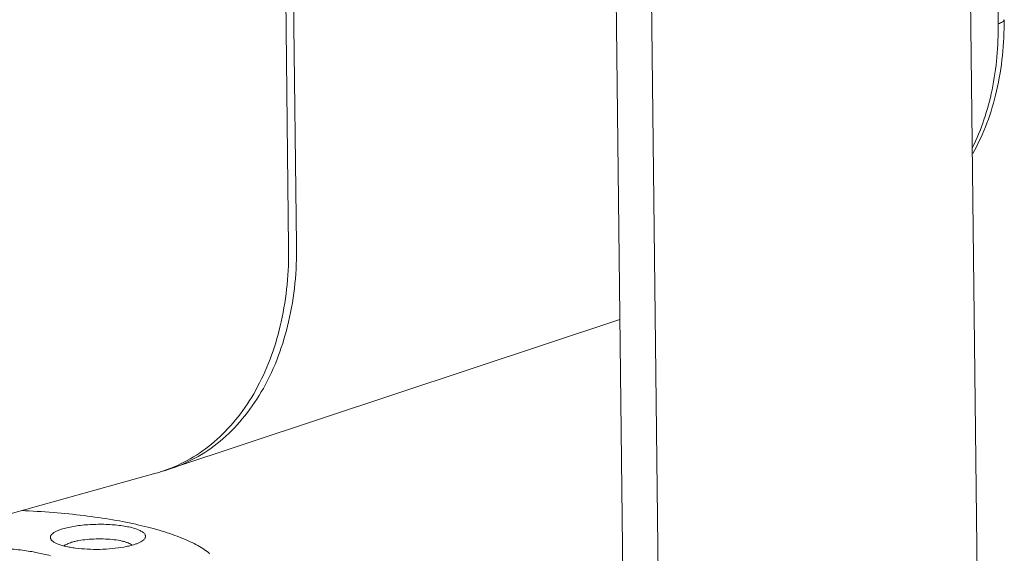
# Model space of a CAD drawing. Units: inches. Extents: x 346 to 878, y -257 to 120.
# Drawn here: x 466 to 503, y -193 to -173 of the extents above; entities that cross this region are included whole.
import ezdxf

# ---------------------------------------------------------------- set-up
doc = ezdxf.new("R2010")
doc.units = ezdxf.units.IN
doc.header["$MEASUREMENT"] = 0
doc.layers.get('0').update_dxf_attribs({"lineweight": 18})

msp = doc.modelspace()

# ---------------------------------------------------------------- linework, layer by layer
for p, q in [((475.309, -126.833), (475.953, -181.324)), ((487.857, -151.051), (488.603, -214.058)), ((489.204, -154.16), (489.915, -214.354)), ((502.093, -156.409), (502.289, -173.03)), ((476.248, -181.235), (475.971, -157.82)), ((501.086, -157.621), (501.715, -210.761)), ((471.585, -189.547), (488.248, -184.014)), ((471.03, -189.716), (461.104, -192.47))]:
    msp.add_line(p, q)
for points in [[(502.289, -173.03), (502.298, -173.851), (502.226, -174.675), (502.059, -175.483)], [(502.505, -172.875), (502.515, -173.761), (502.429, -174.652), (502.229, -175.521)], [(502.38, -172.995), (502.352, -173.008), (502.32, -173.019), (502.289, -173.03)], [(502.45, -172.957), (502.428, -172.972), (502.404, -172.985), (502.38, -172.995)], [(502.491, -172.916), (502.48, -172.933), (502.465, -172.946), (502.45, -172.957)], [(502.505, -172.875), (502.505, -172.888), (502.499, -172.903), (502.491, -172.916)], [(502.059, -175.483), (501.903, -176.23), (501.663, -176.962), (501.327, -177.645)], [(502.229, -175.521), (502.04, -176.33), (501.751, -177.12), (501.348, -177.842)], [(476.248, -181.235), (476.26, -182.193), (476.168, -183.157), (475.951, -184.096)], [(475.953, -181.325), (475.964, -182.251), (475.879, -183.183), (475.678, -184.091)], [(475.678, -184.091), (475.491, -184.929), (475.205, -185.747), (474.803, -186.501)], [(475.951, -184.096), (475.751, -184.958), (475.445, -185.797), (475.014, -186.566)], [(474.803, -186.501), (474.616, -186.854), (474.402, -187.191), (474.161, -187.511)], [(475.014, -186.566), (474.812, -186.923), (474.584, -187.266), (474.327, -187.585)], [(474.161, -187.511), (473.931, -187.816), (473.678, -188.103), (473.399, -188.363)], [(474.327, -187.585), (474.083, -187.892), (473.813, -188.177), (473.516, -188.435)], [(473.399, -188.363), (473.131, -188.615), (472.841, -188.843), (472.532, -189.042)], [(473.516, -188.435), (473.231, -188.682), (472.923, -188.905), (472.595, -189.093)], [(472.532, -189.042), (472.23, -189.234), (471.91, -189.4), (471.576, -189.532)], [(472.595, -189.093), (472.274, -189.277), (471.934, -189.43), (471.585, -189.547)], [(471.029, -189.716), (471.216, -189.664), (471.398, -189.603), (471.577, -189.533)], [(471.179, -189.664), (471.315, -189.631), (471.45, -189.591), (471.585, -189.546)], [(467.22, -191.175), (466.822, -191.143), (466.423, -191.119), (466.024, -191.101)], [(468.36, -191.292), (467.981, -191.245), (467.601, -191.206), (467.22, -191.175)], [(469.426, -191.447), (469.073, -191.386), (468.717, -191.336), (468.36, -191.292)], [(470.398, -191.641), (470.076, -191.567), (469.752, -191.503), (469.426, -191.447)], [(467.31, -191.881), (467.347, -191.863), (467.385, -191.845), (467.425, -191.83)], [(467.425, -191.83), (467.469, -191.812), (467.517, -191.796), (467.564, -191.782)], [(467.563, -191.782), (467.634, -191.761), (467.706, -191.742), (467.778, -191.727)], [(467.778, -191.727), (467.861, -191.709), (467.942, -191.694), (468.024, -191.681)], [(468.024, -191.681), (468.114, -191.666), (468.205, -191.656), (468.295, -191.646)], [(468.295, -191.646), (468.39, -191.635), (468.486, -191.629), (468.581, -191.624)], [(468.581, -191.624), (468.778, -191.613), (468.975, -191.61), (469.171, -191.616)], [(469.171, -191.616), (469.266, -191.62), (469.362, -191.625), (469.457, -191.634)], [(469.457, -191.634), (469.547, -191.64), (469.637, -191.65), (469.728, -191.662)], [(469.728, -191.662), (469.81, -191.672), (469.891, -191.686), (469.973, -191.702)], [(469.973, -191.702), (470.046, -191.716), (470.117, -191.732), (470.189, -191.753)], [(470.189, -191.753), (470.249, -191.77), (470.309, -191.79), (470.367, -191.814)], [(470.367, -191.814), (470.392, -191.824), (470.417, -191.835), (470.441, -191.847)], [(471.257, -191.867), (470.974, -191.782), (470.686, -191.706), (470.398, -191.641)], [(470.441, -191.847), (470.463, -191.858), (470.484, -191.869), (470.505, -191.881)], [(467.112, -192.11), (467.111, -192.101), (467.111, -192.091), (467.112, -192.081)], [(467.112, -192.081), (467.113, -192.072), (467.116, -192.061), (467.12, -192.053)], [(467.118, -192.139), (467.115, -192.13), (467.112, -192.121), (467.112, -192.11)], [(467.132, -192.169), (467.126, -192.16), (467.121, -192.151), (467.118, -192.139)], [(467.12, -192.053), (467.127, -192.031), (467.14, -192.011), (467.156, -191.993)], [(467.179, -192.227), (467.161, -192.21), (467.144, -192.191), (467.132, -192.169)], [(467.156, -191.993), (467.174, -191.972), (467.196, -191.953), (467.219, -191.937)], [(467.219, -191.937), (467.248, -191.915), (467.278, -191.897), (467.31, -191.881)], [(468.021, -192.249), (468.066, -192.238), (468.112, -192.228), (468.159, -192.219)], [(468.159, -192.219), (468.262, -192.201), (468.365, -192.188), (468.471, -192.177)], [(468.471, -192.177), (468.584, -192.167), (468.697, -192.16), (468.81, -192.157)], [(468.81, -192.157), (468.926, -192.154), (469.04, -192.155), (469.155, -192.16)], [(469.155, -192.16), (469.264, -192.164), (469.373, -192.173), (469.481, -192.187)], [(469.481, -192.187), (469.576, -192.198), (469.673, -192.215), (469.766, -192.236)], [(470.505, -191.881), (470.523, -191.892), (470.54, -191.903), (470.556, -191.918)], [(470.576, -192.187), (470.556, -192.205), (470.533, -192.222), (470.51, -192.237)], [(470.556, -191.918), (470.57, -191.929), (470.583, -191.94), (470.595, -191.955)], [(470.61, -192.148), (470.6, -192.162), (470.587, -192.174), (470.576, -192.187)], [(470.595, -191.955), (470.605, -191.965), (470.615, -191.979), (470.622, -191.992)], [(470.631, -192.109), (470.626, -192.123), (470.619, -192.136), (470.61, -192.148)], [(470.622, -191.992), (470.63, -192.004), (470.635, -192.017), (470.638, -192.032)], [(470.642, -192.07), (470.639, -192.084), (470.636, -192.096), (470.631, -192.109)], [(470.638, -192.032), (470.642, -192.043), (470.642, -192.057), (470.642, -192.07)], [(471.64, -191.992), (471.514, -191.947), (471.386, -191.906), (471.257, -191.867)], [(471.99, -192.123), (471.874, -192.076), (471.757, -192.033), (471.64, -191.992)], [(472.303, -192.261), (472.2, -192.212), (472.095, -192.166), (471.99, -192.123)], [(465.463, -192.512), (465.667, -192.528), (465.869, -192.55), (466.071, -192.576)], [(466.071, -192.576), (466.257, -192.601), (466.441, -192.631), (466.626, -192.668)], [(467.26, -192.284), (467.231, -192.267), (467.204, -192.249), (467.179, -192.227)], [(467.368, -192.337), (467.331, -192.322), (467.294, -192.305), (467.26, -192.284)], [(467.503, -192.387), (467.457, -192.373), (467.411, -192.357), (467.368, -192.337)], [(467.662, -192.431), (467.608, -192.417), (467.556, -192.403), (467.503, -192.387)], [(467.615, -192.416), (467.63, -192.403), (467.648, -192.392), (467.665, -192.38)], [(467.843, -192.468), (467.782, -192.457), (467.722, -192.445), (467.662, -192.431)], [(467.665, -192.38), (467.686, -192.368), (467.707, -192.356), (467.729, -192.346)], [(467.729, -192.346), (467.754, -192.333), (467.78, -192.323), (467.807, -192.312)], [(467.807, -192.312), (467.836, -192.301), (467.866, -192.292), (467.897, -192.282)], [(468.042, -192.498), (467.975, -192.49), (467.909, -192.48), (467.843, -192.468)], [(467.897, -192.282), (467.937, -192.27), (467.979, -192.258), (468.021, -192.249)], [(468.481, -192.538), (468.334, -192.529), (468.188, -192.517), (468.042, -192.498)], [(468.947, -192.544), (468.791, -192.547), (468.637, -192.545), (468.481, -192.538)], [(469.409, -192.517), (469.255, -192.531), (469.102, -192.54), (468.947, -192.544)], [(469.833, -192.46), (469.692, -192.486), (469.551, -192.503), (469.409, -192.517)], [(469.766, -192.236), (469.807, -192.244), (469.846, -192.254), (469.887, -192.267)], [(470.02, -192.421), (469.959, -192.435), (469.896, -192.448), (469.833, -192.46)], [(469.887, -192.267), (469.923, -192.277), (469.957, -192.289), (469.992, -192.301)], [(469.992, -192.301), (470.02, -192.314), (470.048, -192.326), (470.076, -192.341)], [(470.19, -192.376), (470.134, -192.392), (470.077, -192.407), (470.02, -192.421)], [(470.076, -192.341), (470.099, -192.353), (470.12, -192.366), (470.139, -192.383)], [(470.145, -192.387), (470.143, -192.386), (470.142, -192.384), (470.14, -192.383)], [(470.316, -192.334), (470.274, -192.348), (470.232, -192.363), (470.189, -192.377)], [(470.422, -192.286), (470.388, -192.304), (470.351, -192.319), (470.316, -192.334)], [(470.51, -192.237), (470.482, -192.256), (470.453, -192.272), (470.422, -192.286)], [(472.581, -192.405), (472.49, -192.353), (472.397, -192.306), (472.303, -192.261)], [(472.821, -192.553), (472.744, -192.499), (472.663, -192.45), (472.581, -192.405)], [(473.022, -192.705), (472.958, -192.652), (472.89, -192.6), (472.821, -192.553)], [(466.626, -192.668), (466.788, -192.701), (466.95, -192.738), (467.11, -192.782)]]:
    msp.add_open_spline(points, degree=3)

doc.saveas('drawing.dxf')
